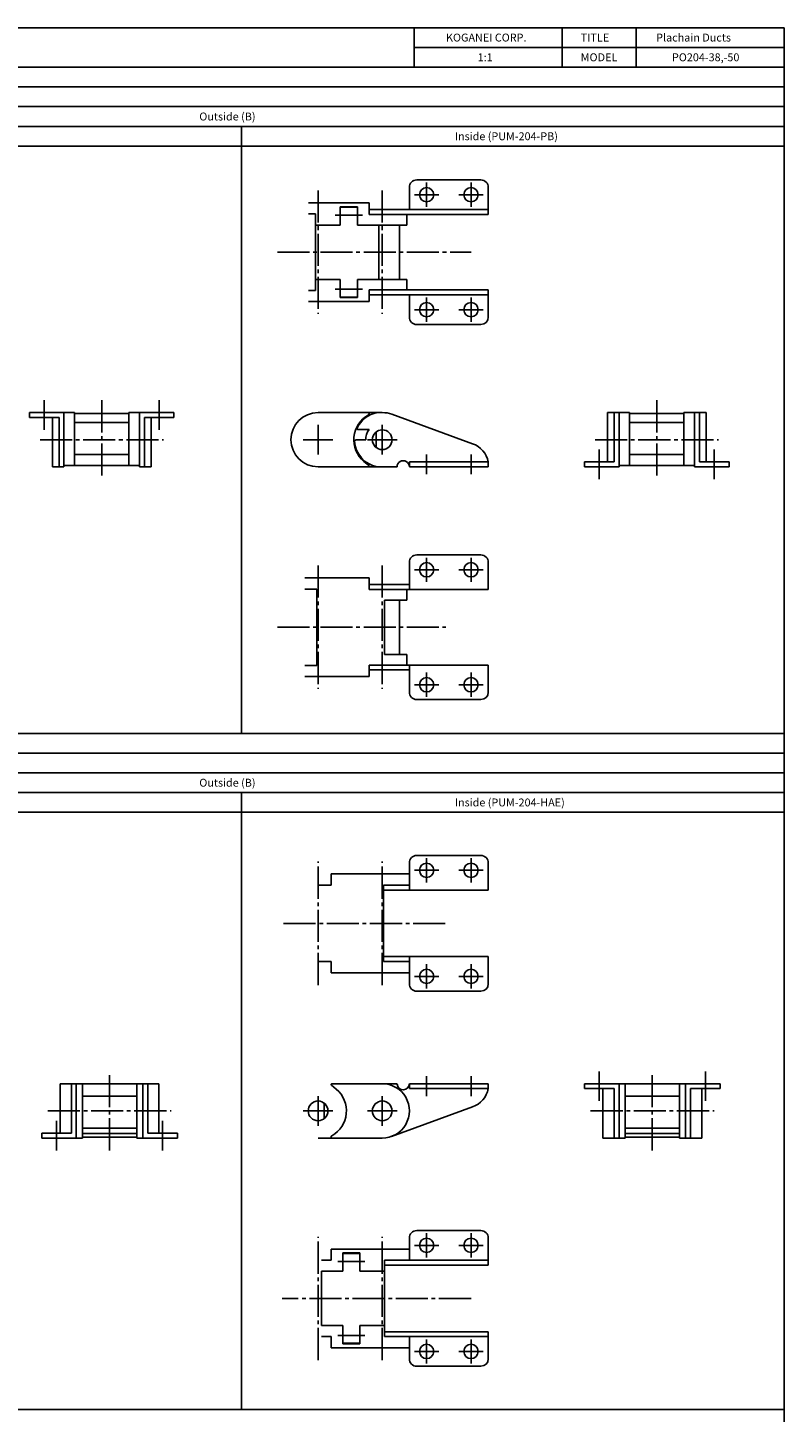
# Model space of a CAD drawing. Extents: x -491 to 479, y -469 to 439.
# Drawn here: x 172 to 479, y -122 to 439 of the extents above; entities that cross this region are included whole.
import ezdxf

# ---------------------------------------------------------------- set-up
doc = ezdxf.new("R2010")
doc.units = 0
doc.linetypes.add('CENTER', pattern=[17.5, 13, -1.5, 1.5, -1.5])
doc.layers.get('0').update_dxf_attribs({"linetype": 'CONTINUOUS'})

msp = doc.modelspace()

# ---------------------------------------------------------------- linework, layer by layer
at = {"color": 7, "linetype": 'CONTINUOUS'}
for p, q in [((-491.20328, 439.09424), (478.79672, 439.09424)), ((328.79672, 439.09424), (328.79672, 423.09424)), ((388.79672, 439.09424), (388.79672, 423.09424)), ((418.79672, 439.09424), (418.79672, 423.09424)), ((478.79672, 439.09424), (478.79672, -368.90576)), ((328.79672, 431.09424), (478.79672, 431.09424)), ((-491.20328, 423.09424), (478.79672, 423.09424)), ((-491.20328, 415.09424), (478.79672, 415.09424)), ((-491.20328, 407.09424), (478.79672, 407.09424)), ((-491.20328, 399.09424), (478.79672, 399.09424)), ((258.79672, 399.09424), (258.79672, 153.09425)), ((-491.20328, 391.09424), (478.79672, 391.09424)), ((329.79672, 377.39425), (355.79672, 377.39425)), ((326.79672, 365.39425), (326.79672, 374.39425)), ((358.79672, 363.39425), (358.79672, 374.39425)), ((285.88724, 368.09425), (310.48725, 368.09425)), ((298.79672, 366.49425), (298.79672, 359.09425)), ((298.79672, 366.49425), (305.79672, 366.49425)), ((298.79672, 366.29425), (305.79672, 366.29425)), ((305.79672, 366.49425), (305.79672, 359.09425)), ((310.48725, 368.09425), (310.48725, 363.39425)), ((310.48725, 365.39425), (358.79672, 365.39425)), ((285.88724, 363.59425), (288.79672, 363.59425)), ((288.79672, 363.59425), (288.79672, 332.59425)), ((310.48725, 363.39425), (358.79672, 363.39425)), ((325.79672, 363.39425), (325.79672, 359.09425)), ((288.79672, 359.09425), (298.79672, 359.09425)), ((305.79672, 359.09425), (325.79672, 359.09425)), ((314.39672, 359.09425), (314.39672, 337.09425)), ((322.79672, 359.09425), (322.79672, 337.09425)), ((288.79672, 337.09425), (298.79672, 337.09425)), ((298.79672, 337.09425), (298.79672, 329.69425)), ((305.79672, 337.09425), (305.79672, 329.69425)), ((305.79672, 337.09425), (325.79672, 337.09425)), ((325.79672, 337.09425), (325.79672, 332.79425)), ((285.88724, 332.59425), (288.79672, 332.59425)), ((310.48725, 328.09425), (310.48725, 332.79425)), ((310.48725, 332.79425), (358.79672, 332.79425)), ((358.79672, 332.79425), (358.79672, 321.79425)), ((285.88724, 328.09425), (310.48725, 328.09425)), ((298.79672, 329.89425), (305.79672, 329.89425)), ((298.79672, 329.69425), (305.79672, 329.69425)), ((310.48725, 330.79425), (358.79672, 330.79425)), ((326.79672, 330.79425), (326.79672, 321.79425)), ((329.79672, 318.79425), (355.79672, 318.79425)), ((172.79671, 283.09424), (191.09671, 283.09424)), ((172.79671, 283.09424), (172.79671, 281.09424)), ((172.79671, 281.09424), (184.79671, 281.09424)), ((182.09671, 281.09424), (182.09671, 261.09424)), ((184.79671, 281.09424), (184.79671, 261.09424)), ((186.79671, 283.09424), (186.79671, 261.09424)), ((191.09671, 283.09424), (191.09671, 261.59424)), ((191.09671, 282.79424), (213.09671, 282.79424)), ((213.09671, 283.09424), (213.09671, 261.59424)), ((213.09671, 283.09424), (231.39671, 283.09424)), ((217.39671, 283.09424), (217.39671, 261.09424)), ((219.39671, 281.09424), (219.39671, 261.09424)), ((231.39671, 281.09424), (219.39671, 281.09424)), ((222.09671, 281.09424), (222.09671, 261.09424)), ((231.39671, 283.09424), (231.39671, 281.09424)), ((289.79672, 283.09424), (315.79672, 283.09424)), ((319.72951, 282.42701), (352.42857, 270.48766)), ((407.09672, 263.09424), (407.09672, 283.09424)), ((407.09672, 283.09424), (416.09672, 283.09424)), ((409.79672, 263.09424), (409.79672, 283.09424)), ((411.79672, 283.09424), (411.79672, 261.09424)), ((416.09672, 283.09424), (416.09672, 261.59424)), ((416.09672, 282.79424), (438.09672, 282.79424)), ((438.09672, 283.09424), (438.09672, 261.59424)), ((438.09672, 283.09424), (447.09672, 283.09424)), ((442.39672, 283.09424), (442.39672, 261.09424)), ((444.39672, 263.09424), (444.39672, 283.09424)), ((447.09672, 263.09424), (447.09672, 283.09424)), ((191.09671, 279.09424), (213.09671, 279.09424)), ((306.13598, 276.19424), (310.49767, 276.19424)), ((313.29672, 275.21674), (313.29672, 268.97174)), ((416.09672, 279.09424), (438.09672, 279.09424)), ((309.09747, 271.99423), (305.11356, 271.99423)), ((191.09671, 266.09424), (213.09671, 266.09424)), ((416.09672, 266.09424), (438.09672, 266.09424)), ((182.09671, 261.09424), (186.79671, 261.09424)), ((186.79671, 261.59424), (217.39671, 261.59424)), ((217.39671, 261.09424), (222.09671, 261.09424)), ((289.79672, 261.09424), (321.79672, 261.09424)), ((308.40466, 263.28473), (310.38378, 261.62405)), ((326.79672, 263.09424), (358.79672, 263.09424)), ((326.79672, 261.09424), (326.79672, 263.09424)), ((358.79672, 261.09424), (358.79672, 263.09424)), ((397.79672, 263.09424), (409.79672, 263.09424)), ((397.79672, 261.09424), (397.79672, 263.09424)), ((397.79672, 261.09424), (411.79672, 261.09424)), ((411.79672, 261.59424), (442.39672, 261.59424)), ((442.39672, 261.09424), (456.39672, 261.09424)), ((456.39672, 263.09424), (444.39672, 263.09424)), ((456.39672, 261.09424), (456.39672, 263.09424)), ((329.79672, 225.39424), (355.79672, 225.39424)), ((326.79672, 211.39424), (326.79672, 222.39424)), ((358.79672, 211.39424), (358.79672, 222.39424)), ((284.49094, 216.09424), (310.49094, 216.09424)), ((310.48725, 213.39424), (326.79672, 213.39424)), ((310.49094, 216.09424), (310.49094, 211.39424)), ((284.49094, 211.59424), (289.29672, 211.59424)), ((289.29672, 211.59424), (289.29672, 180.59424)), ((310.48725, 211.39424), (358.79672, 211.39424)), ((325.79672, 211.39424), (325.79672, 207.09424)), ((316.66828, 207.09424), (325.79672, 207.09424)), ((316.66828, 207.09424), (316.66828, 185.09424)), ((322.79672, 207.09424), (322.79672, 185.09424)), ((284.49094, 180.59424), (289.29672, 180.59424)), ((310.48725, 180.79424), (358.79672, 180.79424)), ((310.49094, 180.79424), (310.49094, 176.09424)), ((316.66828, 185.09424), (325.79672, 185.09424)), ((325.79672, 185.09424), (325.79672, 180.79424)), ((326.79672, 180.79424), (326.79672, 169.79424)), ((358.79672, 180.79424), (358.79672, 169.79424)), ((284.49094, 176.09424), (310.49094, 176.09424)), ((310.48725, 178.79424), (326.79672, 178.79424)), ((329.79672, 166.79424), (355.79672, 166.79424)), ((-491.20328, 153.09425), (478.79672, 153.09425)), ((-491.20328, 145.09425), (478.79672, 145.09425)), ((-491.20328, 137.09425), (478.79672, 137.09425)), ((-491.20328, 129.09425), (478.79672, 129.09425)), ((258.79672, 129.09425), (258.79672, -120.90575)), ((-491.20328, 121.09425), (478.79672, 121.09425)), ((355.79672, 103.59425), (329.79672, 103.59425)), ((326.79672, 96.094246), (295.1025, 96.094246)), ((295.1025, 96.094246), (295.1025, 91.594246)), ((326.79672, 100.59425), (326.79672, 89.594246)), ((358.79672, 100.59425), (358.79672, 89.594246)), ((295.1025, 91.594246), (290.29672, 91.594246)), ((316.29672, 60.594246), (316.29672, 91.594246)), ((326.79672, 91.594246), (316.29672, 91.594246)), ((358.79672, 89.594246), (316.29672, 89.594246)), ((358.79672, 62.594246), (316.29672, 62.594246)), ((326.79672, 51.594246), (326.79672, 62.594246)), ((358.79672, 51.594246), (358.79672, 62.594246)), ((295.1025, 60.594246), (290.29672, 60.594246)), ((295.1025, 60.594246), (295.1025, 56.094246)), ((326.79672, 60.594246), (316.29672, 60.594246)), ((326.79672, 56.094246), (295.1025, 56.094246)), ((355.79672, 48.594246), (329.79672, 48.594246)), ((185.29671, -8.905753), (185.29671, 11.094247)), ((185.29671, 11.094247), (225.29671, 11.094247)), ((189.79671, -8.905753), (189.79671, 11.094247)), ((191.79671, -10.905753), (191.79671, 11.094247)), ((194.29671, -10.905753), (194.29671, 11.094247)), ((194.29671, 6.094247), (216.29671, 6.094247)), ((216.29671, -10.905753), (216.29671, 11.094247)), ((218.79671, -10.905753), (218.79671, 11.094247)), ((220.79671, -8.905753), (220.79671, 11.094247)), ((225.29671, -8.905753), (225.29671, 11.094247)), ((297.18878, 8.903758), (295.20966, 10.564433)), ((321.79672, 11.094247), (295.4025, 11.094247)), ((326.79672, 11.094247), (326.79672, 9.094247)), ((326.79672, 9.094247), (358.79672, 9.094247)), ((358.79672, 11.094247), (358.79672, 9.094247)), ((397.79672, 11.094247), (452.79672, 11.094247)), ((397.79672, 11.094247), (397.79672, 9.094247)), ((409.79672, 9.094247), (397.79672, 9.094247)), ((405.29672, 9.094247), (405.29672, -10.905753)), ((409.79672, 9.094247), (409.79672, -10.905753)), ((411.79672, -10.905753), (411.79672, 11.094247)), ((414.29672, -10.905753), (414.29672, 11.094247)), ((414.29672, 6.094247), (436.29672, 6.094247)), ((436.29672, -10.905753), (436.29672, 11.094247)), ((438.79672, -10.905753), (438.79672, 11.094247)), ((452.79672, 9.094247), (440.79672, 9.094247)), ((440.79672, 9.094247), (440.79672, -10.905753)), ((445.29672, 9.094247), (445.29672, -10.905753)), ((452.79672, 11.094247), (452.79672, 9.094247)), ((292.29672, -3.028253), (292.29672, 3.216746)), ((319.55328, -10.244431), (352.41382, 1.695449)), ((189.79671, -8.905753), (177.79671, -8.905753)), ((177.79671, -10.905753), (177.79671, -8.905753)), ((177.79671, -10.905753), (194.29671, -10.905753)), ((194.29671, -6.905753), (216.29671, -6.905753)), ((194.29671, -9.105753), (216.29671, -9.105753)), ((194.29671, -10.605753), (216.29671, -10.605753)), ((216.29671, -10.905753), (232.79671, -10.905753)), ((232.79671, -8.905753), (220.79671, -8.905753)), ((232.79671, -10.905753), (232.79671, -8.905753)), ((315.79672, -10.905753), (289.79672, -10.905753)), ((405.29672, -10.905753), (414.29672, -10.905753)), ((414.29672, -6.905753), (436.29672, -6.905753)), ((414.29672, -9.105754), (436.29672, -9.105754)), ((414.29672, -10.605754), (436.29672, -10.605754)), ((436.29672, -10.905753), (445.29672, -10.905753)), ((355.79672, -48.405754), (329.79672, -48.405754)), ((326.79672, -55.905754), (295.1062, -55.905754)), ((295.1062, -55.905754), (295.1062, -60.405754)), ((326.79672, -51.405754), (326.79672, -60.405754)), ((358.79672, -51.405754), (358.79672, -62.405754)), ((295.1062, -60.405754), (291.19672, -60.405754)), ((306.79672, -57.505754), (299.79672, -57.505754)), ((299.79672, -64.905754), (299.79672, -57.505754)), ((306.79672, -57.705754), (299.79672, -57.705754)), ((306.79672, -64.905754), (306.79672, -57.505754)), ((316.79672, -91.405754), (316.79672, -60.405754)), ((358.79672, -60.405754), (316.79672, -60.405754)), ((291.19672, -86.905754), (291.19672, -64.905754)), ((299.79672, -64.905754), (291.19672, -64.905754)), ((316.79672, -64.905754), (306.79672, -64.905754)), ((358.79672, -62.405754), (316.79672, -62.405754)), ((299.79672, -86.905754), (291.19672, -86.905754)), ((299.79672, -94.305756), (299.79672, -86.905754)), ((316.79672, -86.905754), (306.79672, -86.905754)), ((306.79672, -94.305756), (306.79672, -86.905754)), ((358.79672, -89.405754), (316.79672, -89.405754)), ((358.79672, -100.40575), (358.79672, -89.405754)), ((295.1062, -91.405754), (291.19672, -91.405754)), ((295.1062, -95.905754), (295.1062, -91.405754)), ((306.79672, -94.105755), (299.79672, -94.105755)), ((306.79672, -94.305756), (299.79672, -94.305756)), ((358.79672, -91.405754), (316.79672, -91.405754)), ((326.79672, -100.40575), (326.79672, -91.405754)), ((326.79672, -95.905754), (295.1062, -95.905754)), ((355.79672, -103.40575), (329.79672, -103.40575)), ((-491.20328, -120.90575), (478.79672, -120.90575))]:
    msp.add_line(p, q, dxfattribs=at)
at = {"color": 7, "linetype": 'CENTER'}
for p, q in [((333.79672, 366.49425), (333.79672, 376.29425)), ((351.79672, 366.49425), (351.79672, 376.29425)), ((289.79672, 373.09425), (289.79672, 323.09425)), ((315.79672, 373.09425), (315.79672, 323.09425)), ((338.69672, 371.39425), (328.89672, 371.39425)), ((356.69672, 371.39425), (346.89672, 371.39425)), ((296.79672, 363.09425), (307.79672, 363.09425)), ((273.29672, 348.09425), (351.79672, 348.09425)), ((296.79672, 333.09425), (307.79672, 333.09425)), ((333.79672, 329.69425), (333.79672, 319.89425)), ((351.79672, 329.69425), (351.79672, 319.89425)), ((338.69672, 324.79425), (328.89672, 324.79425)), ((356.69672, 324.79425), (346.89672, 324.79425)), ((178.79671, 288.09424), (178.79671, 276.09424)), ((202.09671, 288.09424), (202.09671, 256.09424)), ((225.39671, 288.09424), (225.39671, 276.09424)), ((427.09672, 288.09424), (427.09672, 256.09424)), ((289.79672, 278.09424), (289.79672, 266.09424)), ((315.79672, 278.09424), (315.79672, 266.09424)), ((177.09671, 272.09424), (227.09671, 272.09424)), ((295.79672, 272.09424), (283.79672, 272.09424)), ((321.79672, 272.09424), (309.79672, 272.09424)), ((402.09672, 272.09424), (452.09672, 272.09424)), ((333.79672, 258.09424), (333.79672, 266.09424)), ((351.79672, 258.09424), (351.79672, 266.09424)), ((403.79672, 256.09424), (403.79672, 268.09424)), ((450.39672, 256.09424), (450.39672, 268.09424)), ((289.79672, 221.09424), (289.79672, 171.09424)), ((315.79672, 221.09424), (315.79672, 171.09424)), ((338.69672, 219.39424), (328.89672, 219.39424)), ((333.79672, 214.49424), (333.79672, 224.29424)), ((356.69672, 219.39424), (346.89672, 219.39424)), ((351.79672, 214.49424), (351.79672, 224.29424)), ((273.29672, 196.09424), (341.62574, 196.09424)), ((333.79672, 177.69424), (333.79672, 167.89424)), ((351.79672, 177.69424), (351.79672, 167.89424)), ((338.69672, 172.79424), (328.89672, 172.79424)), ((356.69672, 172.79424), (346.89672, 172.79424)), ((289.79672, 51.094246), (289.79672, 101.09425)), ((315.79672, 51.094246), (315.79672, 101.09425)), ((333.79672, 92.694244), (333.79672, 102.49425)), ((351.79672, 92.694244), (351.79672, 102.49425)), ((338.69672, 97.594246), (328.89672, 97.594246)), ((356.69672, 97.594246), (346.89672, 97.594246)), ((341.32462, 76.094246), (275.29672, 76.094246)), ((333.79672, 59.494246), (333.79672, 49.694246)), ((351.79672, 59.494246), (351.79672, 49.694246)), ((338.69672, 54.594246), (328.89672, 54.594246)), ((356.69672, 54.594246), (346.89672, 54.594246)), ((205.29671, -15.905753), (205.29671, 16.094247)), ((333.79672, 14.094247), (333.79672, 6.094247)), ((351.79672, 14.094247), (351.79672, 6.094247)), ((403.79672, 16.094247), (403.79672, 4.094247)), ((425.29672, -15.905753), (425.29672, 16.094247)), ((446.79672, 16.094247), (446.79672, 4.094247)), ((289.79672, -5.905753), (289.79672, 6.094247)), ((315.79672, -5.905753), (315.79672, 6.094247)), ((180.29671, 0.094247), (230.29671, 0.094247)), ((283.79672, 0.094247), (295.79672, 0.094247)), ((309.79672, 0.094247), (321.79672, 0.094247)), ((400.29672, 0.094247), (450.29672, 0.094247)), ((183.79671, -15.905753), (183.79671, -3.905753)), ((226.79671, -15.905753), (226.79671, -3.905753)), ((333.79672, -59.305754), (333.79672, -49.505754)), ((351.79672, -59.305754), (351.79672, -49.505754)), ((289.79672, -100.90575), (289.79672, -50.905754)), ((315.79672, -100.90575), (315.79672, -50.905754)), ((338.69672, -54.405754), (328.89672, -54.405754)), ((356.69672, -54.405754), (346.89672, -54.405754)), ((297.79672, -60.905754), (308.79672, -60.905754)), ((351.79672, -75.905754), (275.29672, -75.905754)), ((297.79672, -90.905754), (308.79672, -90.905754)), ((333.79672, -92.505753), (333.79672, -102.30576)), ((351.79672, -92.505753), (351.79672, -102.30576)), ((338.69672, -97.405754), (328.89672, -97.405754)), ((356.69672, -97.405754), (346.89672, -97.405754))]:
    msp.add_line(p, q, dxfattribs=at)
at = {"color": 7, "linetype": 'CONTINUOUS'}
for points in [[(326.79672, 261.09424), (358.79672, 261.09424)], [(326.80193, 11.094247), (358.79672, 11.094247)]]:
    msp.add_lwpolyline(points, dxfattribs=at)
for centre, radius in [((333.79672, 371.39425), 2.9), ((351.79672, 371.39425), 2.9), ((333.79672, 324.79425), 2.9), ((351.79672, 324.79425), 2.9), ((315.79672, 272.09424), 4), ((333.79672, 219.39424), 2.9), ((351.79672, 219.39424), 2.9), ((333.79672, 172.79424), 2.9), ((351.79672, 172.79424), 2.9), ((333.79672, 97.594246), 2.9), ((351.79672, 97.594246), 2.9), ((333.79672, 54.594246), 2.9), ((351.79672, 54.594246), 2.9), ((289.79672, 0.094247), 4), ((315.79672, 0.094247), 4), ((333.79672, -54.405754), 2.9), ((351.79672, -54.405754), 2.9), ((333.79672, -97.405754), 2.9), ((351.79672, -97.405754), 2.9)]:
    msp.add_circle(centre, radius, dxfattribs=at)
for centre, radius, start, end in [((329.79672, 374.39425), 3, 90.000003, 180.00001), ((355.79672, 374.39425), 3, 0, 90.000003), ((329.79672, 321.79425), 3, 179.99999, 270), ((355.79672, 321.79425), 3, 270, 0), ((289.79672, 272.09424), 11, 90.000003, 270), ((315.79672, 272.09424), 11.5, 118.95503, 230.00001), ((315.79672, 272.09424), 11.2, 100.84406, 154.53838), ((309.98725, 282.59424), 0.5, 298.95503, 90.000003), ((315.95673, 272.09424), 11, 69.856197, 90.833443), ((306.13598, 276.69424), 0.5, 154.53838, 270), ((315.79672, 272.09424), 6.7, 142.27008, 180.85524), ((305.11356, 271.49423), 0.5, 90.000003, 183.21457), ((315.79672, 272.09424), 11.2, 183.21457, 259.15594), ((348.99876, 261.09424), 10, 11.536959, 69.941444), ((310.19094, 261.39424), 0.3, 270, 50), ((324.29672, 261.09424), 2.5, 0, 180.00001), ((329.79672, 222.39424), 3, 90.000003, 180.00001), ((355.79672, 222.39424), 3, 0, 90.000003), ((329.79672, 169.79424), 3, 179.99999, 270), ((355.79672, 169.79424), 3, 270, 0), ((329.79672, 100.59425), 3, 90.000003, 180.00001), ((355.79672, 100.59425), 3, 0, 90.000003), ((329.79672, 51.594246), 3, 179.99999, 270), ((355.79672, 51.594246), 3, 270, 0), ((295.4025, 10.794247), 0.3, 90.000003, 230.00001), ((289.79672, 0.094247), 11.5, 298.95503, 50), ((315.79672, 0.094247), 11, 270, 90.000003), ((324.29672, 11.094247), 2.5, 185.19442, 0), ((348.99876, 11.094247), 10, 289.96862, 348.46304), ((295.6062, -10.405753), 0.5, 118.95503, 270), ((329.79672, -51.405754), 3, 90.000003, 180.00001), ((355.79672, -51.405754), 3, 0, 90.000003), ((329.79672, -100.40575), 3, 179.99999, 270), ((355.79672, -100.40575), 3, 270, 0)]:
    msp.add_arc(centre, radius, start, end, dxfattribs=at)
for p in [(333.79672, 324.79425), (351.79672, 324.79425), (178.79671, 283.09424), (225.39671, 283.09424), (333.79672, 261.09424), (351.79672, 261.09424), (403.79672, 261.09424), (450.39672, 261.09424), (333.79672, 219.39424), (351.79672, 219.39424), (333.79672, 54.594246), (351.79672, 54.594246), (333.79672, 11.094247), (351.79672, 11.094247), (403.79672, 11.094247), (446.79672, 11.094247), (183.79671, -10.905753), (226.79671, -10.905753), (333.79672, -54.405754), (351.79672, -54.405754)]:
    msp.add_point(p, dxfattribs=at)

# ---------------------------------------------------------------- texts
for s, width, p in [('KOGANEI CORP.', 1.004473, (341.65372, 433.49424)), ('TITLE', 1.010223, (396.25372, 433.49424)), ('Plachain Ducts', 1.003491, (426.85372, 433.49424)), ('1:1', 1.017891, (354.45372, 425.49424)), ('MODEL', 1.010223, (396.25372, 425.49424)), ('PO204-38,-50', 1.004935, (433.25372, 425.49424)), ('Outside (B)', 1.004473, (241.65372, 401.49424)), ('Inside (PUM-204-PB)', 1.003253, (345.25372, 393.49424)), ('Outside (B)', 1.004473, (241.65372, 131.49425)), ('Inside (PUM-204-HAE)', 1.003253, (345.25372, 123.49425))]:
    msp.add_text(s, height=3.2, dxfattribs=dict(at, width=width)).set_placement(p)

doc.saveas('drawing.dxf')
